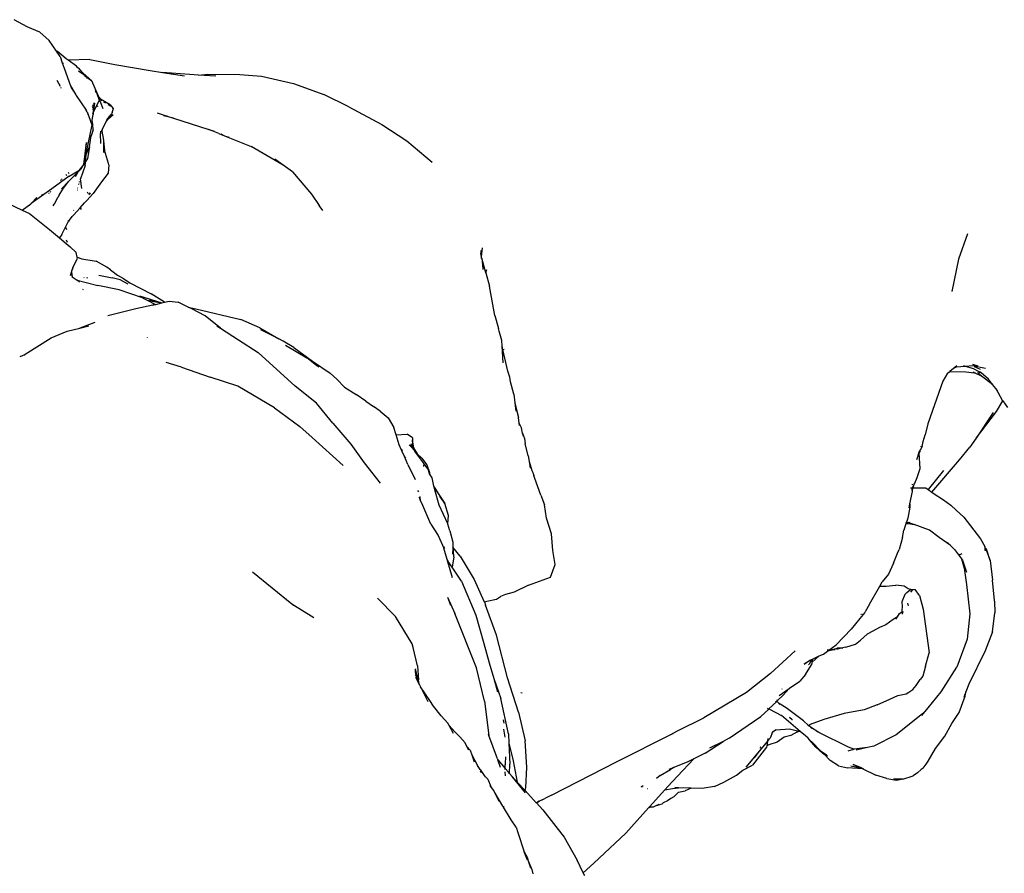
# Model space of a CAD drawing. Units: inches. Extents: x 25 to 202, y -19 to 53.
# Drawn here: x 32 to 41, y 5 to 12 of the extents above; entities that cross this region are included whole.
import ezdxf

# ---------------------------------------------------------------- set-up
doc = ezdxf.new("R2010")
doc.units = ezdxf.units.IN
doc.header["$MEASUREMENT"] = 0
doc.layers.add('Edges', color=7, linetype='Continuous')

# ---------------------------------------------------------------- blocks, each defined once
blk = doc.blocks.new('People Cooking pl')
at = {"layer": 'Edges'}
for p, q in [((32.051, 12.2154), (31.9365, 12.2797)), ((32.0941, 12.1971), (32.051, 12.2154)), ((32.1641, 12.1667), (32.0941, 12.1971)), ((32.1641, 12.1667), (32.2497, 12.0946)), ((32.3143, 11.9981), (32.2497, 12.0946)), ((32.3232, 11.994), (32.3143, 11.9981)), ((32.3473, 11.949), (32.3143, 11.9981)), ((32.4018, 11.9292), (32.3232, 11.994)), ((32.3473, 11.949), (32.3667, 11.8936)), ((32.4192, 11.9167), (32.4018, 11.9292)), ((32.6131, 11.9233), (32.4192, 11.9167)), ((32.4929, 11.8638), (32.4192, 11.9167)), ((32.6131, 11.9233), (32.8371, 11.879)), ((32.3667, 11.8936), (32.376, 11.8911)), ((32.3667, 11.8936), (32.3835, 11.8453)), ((32.3835, 11.8453), (32.4403, 11.6872)), ((32.5071, 11.8495), (32.4929, 11.8638)), ((32.5071, 11.8495), (32.5086, 11.8477)), ((32.5548, 11.8003), (32.5086, 11.8477)), ((32.5086, 11.8477), (32.5582, 11.7876)), ((32.5127, 11.822), (32.5582, 11.7876)), ((32.8371, 11.879), (33.1525, 11.8245)), ((33.1525, 11.8245), (33.2631, 11.8069)), ((32.3507, 11.6802), (32.3211, 11.7353)), ((32.63, 11.7307), (32.5548, 11.8003)), ((32.5582, 11.7876), (32.5648, 11.7826)), ((32.567, 11.7797), (32.5648, 11.7826)), ((32.567, 11.7797), (32.63, 11.7307)), ((32.5862, 11.755), (32.5887, 11.7521)), ((32.6904, 11.5938), (32.63, 11.7307)), ((33.5875, 11.7838), (33.2631, 11.8069)), ((33.2631, 11.8069), (33.4611, 11.7752)), ((33.5875, 11.7838), (33.6711, 11.7902)), ((33.7419, 11.7729), (33.5875, 11.7838)), ((33.6711, 11.7902), (33.9553, 11.7891)), ((33.9553, 11.7891), (34.1519, 11.7726)), ((34.1519, 11.7726), (34.4369, 11.707)), ((32.3578, 11.6671), (32.3555, 11.6713)), ((32.4403, 11.6872), (32.4797, 11.6211)), ((32.4436, 11.6759), (32.4797, 11.6211)), ((32.6618, 11.6487), (32.6633, 11.6429)), ((32.6734, 11.6275), (32.6633, 11.6429)), ((34.4369, 11.707), (34.71, 11.6082)), ((32.4797, 11.6211), (32.4877, 11.6054)), ((32.4877, 11.6054), (32.4915, 11.6013)), ((32.4915, 11.6013), (32.5802, 11.4688)), ((32.6958, 11.5594), (32.669, 11.5021)), ((32.6734, 11.6275), (32.6958, 11.5594)), ((32.6923, 11.5884), (32.6904, 11.5938)), ((32.6923, 11.5884), (32.7079, 11.569)), ((32.7313, 11.4796), (32.6923, 11.5884)), ((32.7963, 11.5178), (32.7079, 11.569)), ((32.7079, 11.569), (32.72, 11.554)), ((34.9334, 11.4987), (34.71, 11.6082)), ((32.5892, 11.4551), (32.5802, 11.4688)), ((32.6358, 11.5015), (32.6462, 11.5184)), ((32.6369, 11.4935), (32.6458, 11.4959)), ((32.6458, 11.4959), (32.6391, 11.4685)), ((32.6549, 11.5332), (32.6446, 11.4499)), ((32.669, 11.5021), (32.6446, 11.4499)), ((32.6549, 11.5332), (32.6458, 11.4959)), ((32.6526, 11.5344), (32.6462, 11.5184)), ((32.669, 11.5021), (32.6868, 11.5069)), ((32.7559, 11.5307), (32.7388, 11.5412)), ((32.7983, 11.5048), (32.7786, 11.5168)), ((32.7963, 11.5178), (32.8209, 11.4834)), ((32.8209, 11.4834), (32.8094, 11.4409)), ((34.9334, 11.4987), (35.2272, 11.3413)), ((32.5892, 11.4551), (32.6298, 11.3366)), ((32.5938, 11.4327), (32.5944, 11.4338)), ((32.6327, 11.3795), (32.6421, 11.4296)), ((32.6397, 11.3396), (32.6327, 11.3795)), ((32.6446, 11.4499), (32.6365, 11.4326)), ((32.6446, 11.4499), (32.6421, 11.4296)), ((32.7753, 11.3897), (32.7608, 11.3693)), ((32.7613, 11.3777), (32.7753, 11.3897)), ((32.7898, 11.4164), (32.7615, 11.381)), ((32.808, 11.4356), (32.7753, 11.3897)), ((32.7753, 11.3897), (32.8229, 11.4304)), ((32.7841, 11.414), (32.7898, 11.4164)), ((32.7977, 11.4263), (32.7898, 11.4164)), ((32.8094, 11.4409), (32.808, 11.4356)), ((32.816, 11.4492), (32.8094, 11.4409)), ((33.2172, 11.4438), (33.3061, 11.4153)), ((33.3624, 11.3973), (33.2716, 11.4184)), ((33.3061, 11.4153), (33.2716, 11.4184)), ((33.3061, 11.4153), (33.3624, 11.3973)), ((33.3624, 11.3973), (33.6796, 11.2957)), ((32.6298, 11.3366), (32.5837, 11.1065)), ((32.6429, 11.292), (32.6253, 11.2401)), ((32.6429, 11.292), (32.6397, 11.3396)), ((32.7238, 11.296), (32.7204, 11.2892)), ((32.7219, 11.2814), (32.7204, 11.2892)), ((32.7238, 11.296), (32.7219, 11.2814)), ((32.7608, 11.3693), (32.7238, 11.296)), ((33.7691, 11.2603), (33.6796, 11.2957)), ((33.6796, 11.2957), (33.7267, 11.2806)), ((35.2272, 11.3413), (35.4513, 11.1932)), ((32.6104, 11.1396), (32.6253, 11.2401)), ((32.7094, 11.2824), (32.7084, 11.2608)), ((32.7126, 11.1713), (32.7084, 11.2608)), ((32.7219, 11.2814), (32.7369, 11.201)), ((32.7369, 11.201), (32.7369, 11.1955)), ((33.7691, 11.2603), (33.8195, 11.239)), ((33.7852, 11.2562), (33.8195, 11.239)), ((33.8195, 11.239), (34.058, 11.1422)), ((33.8195, 11.239), (33.8582, 11.2257)), ((32.5713, 11.078), (32.5849, 11.179)), ((32.5849, 11.179), (32.5744, 11.1324)), ((32.5784, 11.0668), (32.6104, 11.1396)), ((32.6104, 11.1396), (32.5909, 11.0365)), ((32.7369, 11.1955), (32.736, 11.0898)), ((32.7369, 11.1955), (32.7435, 11.1109)), ((32.7802, 10.9913), (32.7435, 11.1109)), ((34.3439, 10.9773), (34.058, 11.1422)), ((35.4513, 11.1932), (35.68, 11.0021)), ((32.559, 10.9866), (32.5718, 11.0742)), ((32.5784, 11.0668), (32.5691, 10.9966)), ((32.5704, 11.0847), (32.5713, 11.078)), ((32.5713, 11.078), (32.5718, 11.0742)), ((32.5837, 11.1065), (32.5784, 11.0668)), ((32.5909, 11.0365), (32.5789, 11.0108)), ((34.3439, 10.9773), (34.2703, 11.029)), ((32.5058, 10.9148), (32.5347, 10.9445)), ((32.5271, 10.9443), (32.5159, 10.93)), ((32.559, 10.9866), (32.5271, 10.9443)), ((32.5716, 10.9742), (32.5302, 10.854)), ((32.5347, 10.9445), (32.5691, 10.9966)), ((32.559, 10.9866), (32.5691, 10.9966)), ((32.5691, 10.9966), (32.5747, 11.0018)), ((32.5716, 10.9742), (32.5789, 11.0108)), ((32.5789, 11.0108), (32.5747, 11.0018)), ((32.7824, 10.9799), (32.7774, 10.9061)), ((32.7824, 10.9799), (32.7802, 10.9913)), ((34.4295, 10.9173), (34.3439, 10.9773)), ((32.4293, 10.8778), (32.2723, 10.7638)), ((32.3602, 10.8529), (32.3659, 10.849)), ((32.399, 10.8913), (32.4061, 10.8833)), ((32.4293, 10.9013), (32.4196, 10.9116)), ((32.4225, 10.8292), (32.5058, 10.9148)), ((32.4293, 10.8778), (32.5159, 10.93)), ((32.5058, 10.9148), (32.4834, 10.8711)), ((32.5416, 10.7661), (32.5302, 10.854)), ((32.7774, 10.9061), (32.7176, 10.8257)), ((34.4295, 10.9173), (34.5972, 10.7179)), ((32.2723, 10.7638), (32.0872, 10.6324)), ((32.3375, 10.7061), (32.3714, 10.7622)), ((32.3555, 10.8395), (32.351, 10.8438)), ((32.3555, 10.8395), (32.3518, 10.8446)), ((32.3602, 10.7652), (32.4225, 10.8292)), ((32.3714, 10.7622), (32.4225, 10.8292)), ((32.5043, 10.772), (32.5059, 10.7702)), ((32.5154, 10.803), (32.5133, 10.805)), ((32.5169, 10.8083), (32.5148, 10.8105)), ((32.5219, 10.8253), (32.5202, 10.8303)), ((32.7176, 10.8257), (32.6424, 10.7211)), ((32.0872, 10.6324), (32.1379, 10.686)), ((32.1832, 10.7157), (32.1845, 10.7138)), ((32.2486, 10.7211), (32.2465, 10.7256)), ((32.2501, 10.7227), (32.2478, 10.7275)), ((32.2568, 10.7409), (32.2632, 10.7358)), ((32.2954, 10.6294), (32.326, 10.6853)), ((32.3227, 10.688), (32.326, 10.6853)), ((32.3375, 10.7061), (32.326, 10.6853)), ((32.5, 10.7564), (32.5016, 10.7553)), ((32.6424, 10.7211), (32.585, 10.6605)), ((32.5962, 10.727), (32.5901, 10.7333)), ((32.5948, 10.724), (32.5918, 10.727)), ((32.6011, 10.717), (32.6131, 10.7279)), ((32.6051, 10.7128), (32.6201, 10.7263)), ((34.5972, 10.7179), (34.6667, 10.6157)), ((31.87, 10.6399), (32.0066, 10.574)), ((32.0066, 10.574), (32.0841, 10.6293)), ((32.0841, 10.6293), (32.0872, 10.6324)), ((32.2854, 10.6112), (32.2939, 10.6268)), ((32.2939, 10.6268), (32.2934, 10.6278)), ((32.2939, 10.6268), (32.2954, 10.6294)), ((32.2954, 10.6294), (32.2948, 10.6306)), ((32.4377, 10.4951), (32.5259, 10.5949)), ((32.5259, 10.5949), (32.5667, 10.6389)), ((32.5259, 10.5949), (32.5361, 10.5803)), ((32.585, 10.6605), (32.5667, 10.6389)), ((34.67, 10.6063), (34.6667, 10.6157)), ((34.6984, 10.569), (34.6667, 10.6157)), ((32.0066, 10.574), (32.0728, 10.5421)), ((32.0728, 10.5421), (32.2509, 10.4012)), ((32.4088, 10.5437), (32.4076, 10.5428)), ((32.4351, 10.4922), (32.418, 10.4691)), ((32.4351, 10.4922), (32.4377, 10.4951)), ((32.4535, 10.5171), (32.4377, 10.4951)), ((32.4674, 10.5718), (32.4691, 10.5705)), ((32.3638, 10.3538), (32.418, 10.4691)), ((32.4075, 10.3982), (32.3983, 10.4173)), ((32.4188, 10.4743), (32.4191, 10.477)), ((32.4191, 10.477), (32.4228, 10.4787)), ((32.4228, 10.4787), (32.4258, 10.4847)), ((32.2509, 10.4012), (32.3412, 10.3248)), ((32.3638, 10.3538), (32.3412, 10.3248)), ((32.3412, 10.3248), (32.4016, 10.2738)), ((40.4736, 10.362), (40.3919, 10.1347)), ((32.4005, 10.3069), (32.4116, 10.285)), ((32.4016, 10.2738), (32.4358, 10.2459)), ((32.4903, 10.195), (32.4358, 10.2459)), ((36.1213, 10.156), (36.1302, 10.2363)), ((32.4614, 10.0553), (32.5026, 10.1424)), ((32.5006, 10.151), (32.4903, 10.195)), ((32.4971, 10.1522), (32.5006, 10.151)), ((32.5006, 10.151), (32.5416, 10.1376)), ((32.5026, 10.1424), (32.5006, 10.151)), ((36.1151, 10.1857), (36.118, 10.1954)), ((36.1162, 10.166), (36.1151, 10.1857)), ((36.1162, 10.166), (36.1158, 10.1647)), ((36.1165, 10.1598), (36.1158, 10.1647)), ((36.1195, 10.1773), (36.1162, 10.166)), ((36.118, 10.1954), (36.1166, 10.2128)), ((36.1195, 10.1773), (36.118, 10.1954)), ((36.1213, 10.156), (36.1195, 10.1773)), ((36.1195, 10.1392), (36.1218, 10.1503)), ((36.1218, 10.1503), (36.1213, 10.156)), ((36.1235, 10.1441), (36.1218, 10.1503)), ((36.1235, 10.1441), (36.1328, 10.0481)), ((36.1593, 10.0118), (36.1235, 10.1441)), ((32.4614, 10.0553), (32.4595, 10.049)), ((32.5416, 10.1376), (32.6705, 10.1159)), ((32.7651, 10.0631), (32.6705, 10.1159)), ((32.798, 10.0395), (32.7651, 10.0631)), ((40.3919, 10.1347), (40.3335, 9.8437)), ((32.4497, 10.027), (32.4414, 9.9869)), ((32.4414, 9.9869), (32.4506, 10.0185)), ((32.4595, 10.049), (32.4497, 10.027)), ((32.4497, 10.027), (32.4506, 10.0185)), ((32.4506, 10.0185), (32.4595, 10.049)), ((32.4506, 10.0185), (32.4544, 9.9762)), ((32.4523, 9.9776), (32.4544, 9.9762)), ((32.4555, 9.9753), (32.4544, 9.9762)), ((32.4555, 9.9753), (32.5004, 9.9453)), ((32.5597, 9.9708), (32.5614, 9.9669)), ((32.5857, 9.9731), (32.5881, 9.9645)), ((32.6937, 9.9922), (32.8141, 9.9673)), ((32.798, 10.0395), (32.8598, 9.9906)), ((32.8848, 9.9491), (32.8141, 9.9673)), ((32.8598, 9.9906), (32.9149, 9.9605)), ((36.1328, 10.0481), (36.1332, 10.0469)), ((36.1332, 10.0469), (36.1339, 10.0405)), ((36.1593, 10.0118), (36.1673, 10.0408)), ((36.1593, 10.0118), (36.1917, 9.8921)), ((32.5004, 9.9453), (32.6858, 9.8982)), ((32.5215, 9.9289), (32.5004, 9.9453)), ((32.8754, 9.8587), (32.6858, 9.8982)), ((32.957, 9.9091), (32.8848, 9.9491)), ((32.9149, 9.9605), (32.9717, 9.921)), ((32.9717, 9.921), (33.1626, 9.8222)), ((36.2391, 9.6289), (36.1917, 9.8921)), ((32.5489, 9.8646), (32.5549, 9.8639)), ((33.0835, 9.789), (32.8754, 9.8587)), ((33.0567, 9.8057), (33.2577, 9.7422)), ((33.0835, 9.789), (33.1252, 9.7676)), ((33.2817, 9.7481), (33.1626, 9.8222)), ((33.1786, 9.7229), (33.0245, 9.6896)), ((33.1252, 9.7676), (33.1863, 9.7561)), ((33.1252, 9.7676), (33.1954, 9.7317)), ((33.1481, 9.7719), (33.1863, 9.7561)), ((33.1786, 9.7229), (33.1871, 9.7249)), ((33.1871, 9.7249), (33.1805, 9.7276)), ((33.1863, 9.7561), (33.2577, 9.7422)), ((33.1871, 9.7249), (33.2028, 9.7288)), ((33.1954, 9.7317), (33.2028, 9.7288)), ((33.2028, 9.7288), (33.2577, 9.7422)), ((33.2577, 9.7422), (33.2817, 9.7481)), ((33.2817, 9.7481), (33.3229, 9.7581)), ((33.3229, 9.7581), (33.4034, 9.7486)), ((33.4934, 9.7056), (33.4034, 9.7486)), ((33.4934, 9.7056), (33.5639, 9.6893)), ((33.5274, 9.6893), (33.4934, 9.7056)), ((33.0245, 9.6896), (32.7733, 9.6252)), ((33.6473, 9.6255), (33.5274, 9.6893)), ((33.5639, 9.6893), (33.966, 9.5931)), ((33.7819, 9.5169), (33.6473, 9.6255)), ((36.2391, 9.6289), (36.2727, 9.5131)), ((32.6567, 9.5668), (32.5236, 9.5172)), ((32.5236, 9.5172), (32.6057, 9.5372)), ((33.7494, 9.5382), (33.7819, 9.5169)), ((34.1344, 9.5177), (33.966, 9.5931)), ((32.2665, 9.43), (32.4115, 9.4898)), ((32.4115, 9.4898), (32.5236, 9.5172)), ((33.7819, 9.5169), (33.9439, 9.4104)), ((34.1344, 9.5177), (34.3044, 9.4198)), ((34.3044, 9.4198), (34.1458, 9.5004)), ((36.2782, 9.4889), (36.2727, 9.5131)), ((36.3021, 9.4055), (36.2782, 9.4889)), ((32.034, 9.2823), (32.2665, 9.43)), ((33.1256, 9.4324), (33.1264, 9.4302)), ((33.9439, 9.4104), (34.1209, 9.2991)), ((34.3441, 9.3996), (34.3044, 9.4198)), ((34.4402, 9.3424), (34.3441, 9.3996)), ((34.3656, 9.3636), (34.5578, 9.2488)), ((36.305, 9.3589), (36.3021, 9.4055)), ((36.3128, 9.3245), (36.305, 9.3589)), ((36.3144, 9.2068), (36.305, 9.3589)), ((32.0063, 9.2676), (31.9869, 9.2585)), ((32.0063, 9.2676), (32.0056, 9.2646)), ((32.0217, 9.2748), (32.0063, 9.2676)), ((32.0217, 9.2748), (32.034, 9.2823)), ((34.1209, 9.2991), (34.4527, 8.997)), ((34.4402, 9.3424), (34.6072, 9.219)), ((36.3128, 9.3245), (36.3232, 9.3264)), ((36.3565, 9.1321), (36.3128, 9.3245)), ((33.4353, 9.1669), (33.2973, 9.2093)), ((34.6466, 9.1799), (34.5578, 9.2488)), ((34.6072, 9.219), (34.7647, 9.1138)), ((34.6677, 9.1661), (34.6466, 9.1799)), ((40.3774, 9.179), (40.3468, 9.155)), ((40.456, 9.1726), (40.3723, 9.1659)), ((40.456, 9.1726), (40.4367, 9.1784)), ((40.5174, 9.1775), (40.456, 9.1726)), ((40.5284, 9.1521), (40.456, 9.1726)), ((40.6351, 9.1545), (40.5174, 9.1775)), ((40.5181, 9.1943), (40.5637, 9.1788)), ((40.5326, 9.1714), (40.5868, 9.1499)), ((33.4353, 9.1669), (33.6901, 9.0773)), ((34.8253, 9.0592), (34.7647, 9.1138)), ((36.3735, 9.077), (36.3565, 9.1321)), ((40.2925, 9.1127), (40.2521, 9.0425)), ((40.2925, 9.1127), (40.3135, 9.129)), ((40.3468, 9.155), (40.3135, 9.129)), ((40.3135, 9.129), (40.4584, 9.1241)), ((40.3723, 9.1659), (40.3468, 9.155)), ((40.4584, 9.1241), (40.5344, 9.1154)), ((40.5332, 9.1192), (40.5222, 9.1208)), ((40.5344, 9.1154), (40.5222, 9.1208)), ((40.5284, 9.1521), (40.5342, 9.1489)), ((40.5342, 9.1489), (40.536, 9.1483)), ((40.5344, 9.1154), (40.5432, 9.1144)), ((40.5989, 9.0869), (40.5344, 9.1154)), ((40.536, 9.1483), (40.5957, 9.1148)), ((40.5789, 9.1127), (40.5627, 9.115)), ((40.5666, 9.1117), (40.5757, 9.1107)), ((40.5989, 9.0869), (40.5712, 9.1079)), ((40.5804, 9.1264), (40.5848, 9.1243)), ((40.5848, 9.1243), (40.5957, 9.1148)), ((40.6608, 9.0582), (40.5957, 9.1148)), ((40.6967, 9.0128), (40.5989, 9.0869)), ((33.9387, 8.9963), (33.6901, 9.0773)), ((34.2655, 8.8008), (33.9387, 8.9963)), ((34.6432, 8.8437), (34.4527, 8.997)), ((34.8253, 9.0592), (34.8942, 8.9861)), ((36.3799, 9.0365), (36.3735, 9.077)), ((36.4089, 8.925), (36.3799, 9.0365)), ((40.2521, 9.0425), (40.1764, 8.8302)), ((40.6967, 9.0128), (40.6608, 9.0582)), ((40.726, 8.9759), (40.6967, 9.0128)), ((34.8942, 8.9861), (34.9991, 8.9224)), ((35.0846, 8.8619), (34.9991, 8.9224)), ((36.4089, 8.925), (36.4194, 8.846)), ((40.726, 8.9759), (40.784, 8.8712)), ((40.745, 8.9519), (40.726, 8.9759)), ((34.7879, 8.6647), (34.6432, 8.8437)), ((35.0846, 8.8619), (35.1537, 8.8151)), ((36.4194, 8.846), (36.4311, 8.7971)), ((36.4194, 8.846), (36.4293, 8.7712)), ((40.1764, 8.8302), (40.1183, 8.6589)), ((40.7329, 8.7709), (40.7895, 8.8641)), ((40.784, 8.8712), (40.7895, 8.8641)), ((40.7895, 8.8641), (40.8314, 8.8045)), ((34.2655, 8.8008), (34.4952, 8.6338)), ((35.2123, 8.7725), (35.1537, 8.8151)), ((35.2123, 8.7725), (35.2837, 8.714)), ((36.4311, 8.7971), (36.4524, 8.7166)), ((40.5497, 8.5313), (40.7329, 8.7709)), ((40.7019, 8.7598), (40.5497, 8.5313)), ((34.7879, 8.6647), (34.9498, 8.4774)), ((35.2837, 8.714), (35.3351, 8.6251)), ((36.4591, 8.6644), (36.4524, 8.7166)), ((36.4778, 8.6222), (36.4591, 8.6644)), ((36.4617, 8.644), (36.4591, 8.6644)), ((40.1183, 8.6589), (40.0935, 8.5609)), ((34.4952, 8.6338), (34.6028, 8.5375)), ((35.355, 8.5606), (35.3351, 8.6251)), ((35.355, 8.5606), (35.4557, 8.5672)), ((35.3823, 8.4722), (35.355, 8.5606)), ((35.5022, 8.5338), (35.4557, 8.5672)), ((36.4886, 8.5751), (36.4778, 8.6222)), ((36.4886, 8.5751), (36.506, 8.5281)), ((36.4951, 8.5472), (36.4886, 8.5751)), ((40.0757, 8.5003), (40.0935, 8.5609)), ((34.6028, 8.5375), (34.8831, 8.2853)), ((34.9498, 8.4774), (35.0691, 8.3098)), ((35.4047, 8.4229), (35.3823, 8.4722)), ((35.4739, 8.4713), (35.4849, 8.4589)), ((35.4849, 8.4589), (35.4923, 8.4801)), ((35.4923, 8.4801), (35.4994, 8.4426)), ((35.4989, 8.5159), (35.4984, 8.5132)), ((35.4984, 8.5132), (35.5032, 8.4776)), ((35.4984, 8.5132), (35.5029, 8.4939)), ((35.5022, 8.5338), (35.5029, 8.4939)), ((35.5029, 8.4939), (35.5032, 8.4776)), ((35.5029, 8.4939), (35.5122, 8.4433)), ((36.506, 8.5281), (36.5113, 8.4822)), ((36.5383, 8.3726), (36.5113, 8.4822)), ((40.0655, 8.4568), (40.0757, 8.5003)), ((40.5497, 8.5313), (40.4948, 8.4491)), ((35.4047, 8.4229), (35.4103, 8.4298)), ((35.4063, 8.4192), (35.4047, 8.4229)), ((35.4063, 8.4192), (35.4119, 8.4283)), ((35.4074, 8.4168), (35.4063, 8.4192)), ((35.4074, 8.4168), (35.414, 8.4264)), ((35.4308, 8.3653), (35.4074, 8.4168)), ((35.4849, 8.4589), (35.4994, 8.4426)), ((35.4994, 8.4426), (35.5244, 8.4146)), ((35.5122, 8.4433), (35.5446, 8.3916)), ((35.6025, 8.3108), (35.5244, 8.4146)), ((35.5446, 8.3916), (35.5862, 8.3513)), ((40.0299, 8.3768), (40.0153, 8.3377)), ((40.0299, 8.3768), (40.0323, 8.3898)), ((40.0342, 8.388), (40.0299, 8.3768)), ((40.0347, 8.3972), (40.0339, 8.3948)), ((40.0339, 8.3948), (40.0342, 8.388)), ((40.0342, 8.388), (40.0409, 8.397)), ((40.0347, 8.3972), (40.0355, 8.398)), ((40.0355, 8.398), (40.0498, 8.4246)), ((40.0409, 8.397), (40.0406, 8.4028)), ((40.0409, 8.397), (40.0478, 8.4098)), ((40.0486, 8.2601), (40.0409, 8.397)), ((40.0478, 8.4098), (40.0498, 8.4246)), ((40.0498, 8.4246), (40.0502, 8.4271)), ((40.0502, 8.4271), (40.065, 8.452)), ((40.0541, 8.4564), (40.0545, 8.4593)), ((40.0655, 8.4568), (40.065, 8.452)), ((40.3997, 8.3368), (40.4948, 8.4491)), ((35.0691, 8.3098), (35.2119, 8.1274)), ((35.4427, 8.3513), (35.4308, 8.3653)), ((35.4622, 8.296), (35.4308, 8.3653)), ((35.4622, 8.296), (35.5257, 8.1597)), ((35.5862, 8.3513), (35.6299, 8.2905)), ((35.5999, 8.2909), (35.6023, 8.2758)), ((35.639, 8.2567), (35.6025, 8.3108)), ((35.6299, 8.2905), (35.6547, 8.2218)), ((36.5383, 8.3726), (36.5459, 8.3218)), ((36.5459, 8.3218), (36.572, 8.2411)), ((36.5459, 8.3218), (36.555, 8.2616)), ((40.152, 8.0475), (40.3997, 8.3368)), ((35.639, 8.2567), (35.6526, 8.216)), ((35.6613, 8.2023), (35.6526, 8.216)), ((35.6613, 8.2023), (35.6547, 8.2218)), ((35.6779, 8.1764), (35.6613, 8.2023)), ((35.6641, 8.1942), (35.6613, 8.2023)), ((36.572, 8.2411), (36.5796, 8.224)), ((36.5796, 8.224), (36.5906, 8.1946)), ((40.0213, 8.1769), (40.0486, 8.2601)), ((40.2575, 8.2412), (40.1199, 8.0696)), ((35.6951, 8.1018), (35.6779, 8.1764)), ((36.5977, 8.1692), (36.5906, 8.1946)), ((36.6514, 8.0191), (36.5977, 8.1692)), ((39.979, 8.0899), (39.995, 8.1177)), ((39.9802, 8.1116), (39.9806, 8.1172)), ((39.9806, 8.1172), (39.9814, 8.1184)), ((39.9812, 8.1124), (39.9806, 8.1172)), ((39.9853, 8.0866), (39.995, 8.1177)), ((39.995, 8.1177), (40.0013, 8.1286)), ((40.0013, 8.1286), (40.0213, 8.1769)), ((35.5484, 8.0611), (35.5555, 8.0506)), ((35.707, 8.0827), (35.6951, 8.1018)), ((35.697, 8.0934), (35.6951, 8.1018)), ((35.7135, 8.0623), (35.697, 8.0934)), ((35.7031, 8.0667), (35.697, 8.0934)), ((35.7415, 7.9317), (35.7031, 8.0667)), ((35.7128, 8.0537), (35.7031, 8.0667)), ((35.7911, 7.9462), (35.707, 8.0827)), ((35.7135, 8.0623), (35.7911, 7.9462)), ((39.9564, 7.9416), (39.9797, 8.0529)), ((39.9615, 8.087), (39.9713, 8.0869)), ((39.9705, 8.0751), (39.9772, 8.0868)), ((39.9772, 8.0868), (39.979, 8.0899)), ((39.9774, 8.061), (39.9772, 8.0868)), ((39.9772, 8.0868), (39.9788, 8.0867)), ((39.9774, 8.061), (39.9801, 8.0699)), ((39.9788, 8.0867), (39.979, 8.0899)), ((39.9801, 8.0699), (39.9788, 8.0867)), ((39.9788, 8.0867), (39.9853, 8.0866)), ((39.9797, 8.0529), (39.9801, 8.0699)), ((39.9801, 8.0699), (39.9853, 8.0866)), ((39.9853, 8.0866), (40.098, 8.0848)), ((40.098, 8.0848), (40.1199, 8.0696)), ((40.1199, 8.0696), (40.152, 8.0475)), ((40.152, 8.0475), (40.1663, 8.0377)), ((40.1663, 8.0377), (40.2589, 7.9778)), ((35.5669, 7.9908), (35.5619, 8.0021)), ((35.5669, 7.9908), (35.5696, 7.9955)), ((35.5723, 7.9783), (35.5669, 7.9908)), ((35.5677, 8.0082), (35.5696, 7.9955)), ((35.5696, 7.9955), (35.5711, 7.998)), ((35.5696, 7.9955), (35.5723, 7.9783)), ((35.5843, 7.9507), (35.5723, 7.9783)), ((35.5857, 7.9534), (35.5843, 7.9507)), ((35.5843, 7.9507), (35.5854, 7.9483)), ((35.5852, 7.9548), (35.5857, 7.9534)), ((35.6681, 7.7613), (35.5854, 7.9483)), ((35.7451, 8.0092), (35.7911, 7.9462)), ((35.8249, 7.837), (35.7911, 7.9462)), ((36.6514, 8.0191), (36.6842, 7.9342)), ((39.9492, 7.9076), (39.9564, 7.9416)), ((39.9564, 7.9416), (39.9558, 7.9138)), ((40.2589, 7.9778), (40.3231, 7.9296)), ((35.8184, 7.7622), (35.7415, 7.9317)), ((36.7038, 7.8129), (36.6842, 7.9342)), ((39.9558, 7.9138), (39.9385, 7.8134)), ((40.3712, 7.8856), (40.3231, 7.9296)), ((40.4398, 7.822), (40.3712, 7.8856)), ((35.6681, 7.7613), (35.7332, 7.6573)), ((35.8184, 7.7622), (35.8249, 7.837)), ((35.8187, 7.7608), (35.8184, 7.7622)), ((35.8357, 7.6996), (35.8187, 7.7608)), ((36.7471, 7.6725), (36.7038, 7.8129)), ((39.9207, 7.7627), (39.9015, 7.7077)), ((39.9207, 7.7627), (39.9159, 7.7619)), ((39.9175, 7.7655), (39.9218, 7.7656)), ((39.9229, 7.7689), (39.9185, 7.7679)), ((39.9434, 7.7662), (39.9207, 7.7627)), ((39.9218, 7.7656), (39.9207, 7.7627)), ((39.9229, 7.7689), (39.9218, 7.7656)), ((39.9218, 7.7656), (39.9434, 7.7662)), ((39.9385, 7.8134), (39.9229, 7.7689)), ((39.9465, 7.7738), (39.9229, 7.7689)), ((39.9434, 7.7662), (39.9961, 7.756)), ((39.9621, 7.7654), (39.9465, 7.7738)), ((39.9961, 7.756), (39.9621, 7.7654)), ((40.4398, 7.822), (40.5886, 7.6295)), ((35.8357, 7.6996), (35.8649, 7.5986)), ((36.7606, 7.5227), (36.7471, 7.6725)), ((39.8889, 7.6418), (39.9015, 7.7077)), ((40.132, 7.7051), (39.9961, 7.756)), ((40.2189, 7.642), (40.132, 7.7051)), ((35.7332, 7.6573), (35.7831, 7.5446)), ((35.8649, 7.5986), (35.8638, 7.555)), ((39.8889, 7.6418), (39.8617, 7.5319)), ((40.3182, 7.5711), (40.2189, 7.642)), ((40.2942, 7.5943), (40.3182, 7.5711)), ((40.5886, 7.6295), (40.6262, 7.5601)), ((35.7919, 7.5421), (35.7824, 7.5598)), ((35.812, 7.4449), (35.7831, 7.5446)), ((35.8635, 7.5456), (35.8622, 7.4906)), ((35.8638, 7.555), (35.8635, 7.5456)), ((35.8635, 7.5456), (35.8664, 7.5274)), ((35.9304, 7.4747), (35.8638, 7.555)), ((35.8685, 7.5195), (35.8664, 7.5274)), ((35.8723, 7.466), (35.8685, 7.5195)), ((36.7795, 7.3978), (36.7606, 7.5227)), ((39.8093, 7.4103), (39.8445, 7.5004)), ((39.8445, 7.5004), (39.8617, 7.5319)), ((40.3182, 7.5711), (40.3563, 7.5343)), ((40.3563, 7.5343), (40.4198, 7.4499)), ((40.3994, 7.4865), (40.4232, 7.4969)), ((40.6262, 7.5601), (40.6265, 7.556)), ((40.6265, 7.556), (40.6285, 7.5283)), ((40.6323, 7.5448), (40.6265, 7.556)), ((40.6323, 7.5448), (40.6319, 7.5208)), ((40.6426, 7.5361), (40.6323, 7.5448)), ((40.6323, 7.5448), (40.6751, 7.4334)), ((40.6751, 7.4334), (40.6426, 7.5361)), ((35.812, 7.4449), (35.8223, 7.427)), ((35.8603, 7.2786), (35.812, 7.4449)), ((35.8567, 7.3755), (35.8223, 7.427)), ((35.8723, 7.466), (35.8567, 7.3755)), ((35.9304, 7.4747), (36.0554, 7.2638)), ((39.8093, 7.4103), (39.7645, 7.313)), ((40.3962, 7.4913), (40.3994, 7.4865)), ((40.4198, 7.4499), (40.4439, 7.366)), ((40.4198, 7.4499), (40.4291, 7.4375)), ((40.4291, 7.4375), (40.4637, 7.3297)), ((40.6751, 7.4334), (40.6973, 7.2596)), ((34.069, 7.3343), (34.4209, 7.0462)), ((35.9402, 7.2507), (35.8567, 7.3755)), ((36.7372, 7.286), (36.7795, 7.3978)), ((40.4439, 7.366), (40.4637, 7.2192)), ((35.9402, 7.2507), (36.0692, 6.9445)), ((36.0554, 7.2638), (36.1448, 7.0656)), ((36.5414, 7.215), (36.7372, 7.286)), ((39.6876, 7.206), (39.7082, 7.2424)), ((39.7645, 7.313), (39.7082, 7.2424)), ((40.7134, 7.0767), (40.6973, 7.2596)), ((36.4132, 7.1517), (36.3354, 7.1287)), ((36.5414, 7.215), (36.4132, 7.1517)), ((39.5957, 7.0432), (39.6876, 7.206)), ((39.6876, 7.206), (39.7455, 7.2046)), ((39.7455, 7.2046), (39.831, 7.2144)), ((39.9056, 7.2037), (39.831, 7.2144)), ((39.9402, 7.1799), (39.9056, 7.2037)), ((39.9281, 7.1491), (39.9109, 7.1298)), ((39.9281, 7.1491), (39.9619, 7.1759)), ((39.9619, 7.1759), (39.9402, 7.1799)), ((39.9796, 7.1726), (39.9612, 7.1514)), ((39.9619, 7.1759), (39.964, 7.1775)), ((39.9796, 7.1726), (39.9619, 7.1759)), ((39.964, 7.1775), (40.0026, 7.1736)), ((40.0421, 7.1216), (40.0026, 7.1736)), ((40.4637, 7.2192), (40.4928, 6.9553)), ((35.3495, 6.9314), (35.1906, 7.0984)), ((35.8155, 7.1068), (35.8425, 7.0344)), ((35.8155, 7.1068), (35.8807, 6.9586)), ((36.1448, 7.0656), (36.1696, 7.0709)), ((36.1448, 7.0656), (36.1465, 7.0628)), ((36.1465, 7.0628), (36.1573, 7.0351)), ((36.1696, 7.0709), (36.2548, 7.0875)), ((36.2548, 7.0875), (36.2905, 7.1114)), ((36.3354, 7.1287), (36.2905, 7.1114)), ((39.9109, 7.1298), (39.8855, 7.063)), ((39.8855, 7.063), (39.8883, 7.0219)), ((40.0421, 7.1216), (40.0743, 6.9972)), ((40.714, 7.0713), (40.7134, 7.0767)), ((40.714, 7.0713), (40.7182, 6.9642)), ((34.4209, 7.0462), (34.6191, 6.9236)), ((34.4209, 7.0462), (34.4383, 7.0319)), ((36.2543, 6.7662), (36.1573, 7.0351)), ((39.5523, 6.9696), (39.5096, 6.915)), ((39.5523, 6.9696), (39.5547, 6.9751)), ((39.5957, 7.0432), (39.5547, 6.9751)), ((39.8638, 6.9595), (39.885, 6.9736)), ((39.8883, 7.0219), (39.8838, 6.9854)), ((39.8838, 6.9854), (39.885, 6.9736)), ((39.885, 6.9736), (39.892, 6.9783)), ((39.885, 6.9736), (39.8868, 6.9551)), ((39.892, 6.9783), (39.8916, 6.9615)), ((39.9448, 7.0294), (39.9392, 7.0508)), ((40.0743, 6.9972), (40.1282, 6.6076)), ((35.4995, 6.6879), (35.3495, 6.9314)), ((36.0765, 6.4721), (35.8807, 6.9586)), ((36.0692, 6.9445), (36.1402, 6.6895)), ((39.5096, 6.915), (39.4318, 6.8188)), ((39.52, 6.9478), (39.5208, 6.9504)), ((39.5299, 6.9545), (39.5303, 6.9573)), ((39.774, 6.8833), (39.7403, 6.8571)), ((39.8073, 6.9065), (39.774, 6.8833)), ((39.8446, 6.9291), (39.8073, 6.9065)), ((39.8314, 6.9079), (39.8446, 6.9291)), ((39.8446, 6.9291), (39.8638, 6.9595)), ((40.4928, 6.9553), (40.4696, 6.7294)), ((40.6972, 6.7961), (40.7182, 6.9642)), ((39.4318, 6.8188), (39.2952, 6.6792)), ((39.625, 6.801), (39.5738, 6.7744)), ((39.6857, 6.8353), (39.625, 6.801)), ((39.7403, 6.8571), (39.6857, 6.8353)), ((40.6972, 6.7961), (40.6299, 6.6258)), ((36.354, 6.3825), (36.2543, 6.7662)), ((39.4684, 6.6844), (39.5156, 6.721)), ((39.5738, 6.7744), (39.5156, 6.721)), ((40.4696, 6.7294), (40.3761, 6.4798)), ((35.5096, 6.6543), (35.4995, 6.6879)), ((35.5484, 6.4911), (35.5096, 6.6543)), ((36.1402, 6.6895), (36.1892, 6.5167)), ((38.9282, 6.6265), (38.709, 6.4208)), ((39.1816, 6.5966), (39.2306, 6.6322)), ((39.2306, 6.6322), (39.215, 6.6316)), ((39.2306, 6.6322), (39.2952, 6.6792)), ((39.2544, 6.6331), (39.2306, 6.6322)), ((39.2889, 6.6344), (39.2377, 6.628)), ((39.2377, 6.628), (39.2544, 6.6331)), ((39.2544, 6.6331), (39.3048, 6.6485)), ((39.2889, 6.6344), (39.2544, 6.6331)), ((39.3425, 6.6477), (39.299, 6.6364)), ((39.3425, 6.6477), (39.3048, 6.6485)), ((39.3841, 6.6584), (39.3425, 6.6477)), ((39.3564, 6.6474), (39.3425, 6.6477)), ((39.3841, 6.6584), (39.4684, 6.6844)), ((40.6299, 6.6258), (40.4834, 6.3264)), ((39.0677, 6.5431), (39.0111, 6.5069)), ((39.0111, 6.5069), (39.0519, 6.5368)), ((39.0768, 6.5474), (39.0538, 6.5025)), ((39.0677, 6.5431), (39.0768, 6.5474)), ((39.0768, 6.5474), (39.0855, 6.5515)), ((39.0789, 6.5203), (39.1446, 6.579)), ((39.0855, 6.5515), (39.0789, 6.5203)), ((39.0855, 6.5515), (39.1446, 6.579)), ((39.1446, 6.579), (39.1816, 6.5966)), ((40.0962, 6.4888), (40.1282, 6.6076)), ((35.5295, 6.4642), (35.5291, 6.4615)), ((35.5301, 6.4576), (35.5291, 6.4615)), ((35.5297, 6.4344), (35.5301, 6.4576)), ((35.5396, 6.4264), (35.5301, 6.4576)), ((35.5484, 6.4911), (35.5566, 6.3654)), ((36.1475, 6.1733), (36.0765, 6.4721)), ((36.1892, 6.5167), (36.2301, 6.3762)), ((39.0227, 6.4136), (39.0749, 6.5012)), ((39.0484, 6.5003), (39.0522, 6.5027)), ((39.0789, 6.5203), (39.0749, 6.5012)), ((40.0962, 6.4888), (40.0732, 6.3989)), ((40.238, 6.2576), (40.3761, 6.4798)), ((35.5297, 6.4344), (35.5298, 6.4303)), ((35.5328, 6.4266), (35.5298, 6.4303)), ((35.5323, 6.4242), (35.53, 6.4235)), ((35.5303, 6.4119), (35.5331, 6.4034)), ((35.5331, 6.4034), (35.5305, 6.4025)), ((35.5308, 6.3887), (35.5653, 6.3197)), ((35.5323, 6.4242), (35.5328, 6.4266)), ((35.5323, 6.4242), (35.5396, 6.4264)), ((35.5331, 6.4223), (35.5323, 6.4242)), ((35.5346, 6.4052), (35.5331, 6.4223)), ((35.5379, 6.4135), (35.5331, 6.4223)), ((35.5346, 6.4052), (35.5331, 6.4034)), ((35.5331, 6.4034), (35.5421, 6.3766)), ((35.5374, 6.4048), (35.5346, 6.4052)), ((35.5376, 6.4115), (35.5379, 6.4135)), ((35.5653, 6.3197), (35.5396, 6.4264)), ((35.5572, 6.3637), (35.5566, 6.3654)), ((35.5653, 6.3197), (35.5572, 6.3637)), ((36.2301, 6.3762), (36.2939, 6.1973)), ((36.2301, 6.3762), (36.2644, 6.2586)), ((36.4522, 6.0765), (36.354, 6.3825)), ((38.709, 6.4208), (38.4941, 6.2511)), ((38.8799, 6.2912), (38.9725, 6.3531)), ((39.0227, 6.4136), (38.9725, 6.3531)), ((40.0139, 6.3155), (40.0471, 6.3678)), ((40.0732, 6.3989), (40.0471, 6.3678)), ((35.5653, 6.3197), (35.5737, 6.3029)), ((35.6573, 6.1795), (35.5737, 6.3029)), ((35.5737, 6.3029), (35.6398, 6.1707)), ((38.7852, 6.2253), (38.8769, 6.2879)), ((38.8097, 6.2834), (38.8089, 6.2819)), ((38.8769, 6.2879), (38.8215, 6.2272)), ((38.8799, 6.2912), (38.8769, 6.2879)), ((39.948, 6.2553), (39.9841, 6.279)), ((39.9841, 6.279), (40.0139, 6.3155)), ((40.4834, 6.3264), (40.4579, 6.2591)), ((35.6919, 6.1281), (35.6573, 6.1795)), ((36.1475, 6.1733), (36.1858, 5.8663)), ((36.3617, 5.8821), (36.2939, 6.1973)), ((36.4741, 6.2528), (36.4847, 6.2499)), ((38.4941, 6.2511), (38.1101, 6.0251)), ((38.7519, 6.1728), (38.7528, 6.1723)), ((38.7585, 6.1779), (38.7646, 6.1728)), ((38.7646, 6.1728), (38.7642, 6.1706)), ((38.7664, 6.1842), (38.7646, 6.1728)), ((38.768, 6.1761), (38.7646, 6.1728)), ((38.7646, 6.1728), (38.7677, 6.1702)), ((38.7677, 6.1702), (38.768, 6.1761)), ((38.8215, 6.2272), (38.768, 6.1761)), ((38.768, 6.1761), (38.7686, 6.1859)), ((39.6629, 6.1425), (39.7758, 6.1912)), ((39.7758, 6.1912), (39.8488, 6.2248)), ((39.8488, 6.2248), (39.9226, 6.2399)), ((39.9226, 6.2399), (39.948, 6.2553)), ((40.1188, 6.1132), (40.238, 6.2576)), ((40.3989, 6.0735), (40.4519, 6.2185)), ((40.4579, 6.2591), (40.4386, 6.2079)), ((40.4519, 6.2185), (40.4579, 6.2591)), ((35.7595, 6.0427), (35.6919, 6.1281)), ((38.6924, 6.1038), (38.6233, 6.0376)), ((38.6924, 6.1038), (38.6813, 6.1075)), ((38.6835, 6.1096), (38.6924, 6.1038)), ((38.6932, 6.1045), (38.6924, 6.1038)), ((38.6985, 6.1017), (38.6924, 6.1038)), ((38.7642, 6.1706), (38.6932, 6.1045)), ((38.6985, 6.1017), (38.8062, 6.0448)), ((38.7675, 6.1674), (38.7677, 6.1702)), ((38.7677, 6.1702), (38.796, 6.1464)), ((38.7789, 6.1567), (38.796, 6.1464)), ((38.8479, 6.1153), (38.796, 6.1464)), ((39.0045, 5.9993), (38.8479, 6.1153)), ((39.5476, 6.0962), (39.3693, 6.0642)), ((39.6629, 6.1425), (39.5476, 6.0962)), ((40.0644, 6.0471), (40.1188, 6.1132)), ((40.0697, 6.06), (40.1188, 6.1132)), ((35.7595, 6.0427), (35.8199, 5.9772)), ((36.3145, 6.0075), (36.3216, 5.9779)), ((36.4522, 6.0765), (36.5107, 5.8197)), ((36.4883, 6.0611), (36.4881, 6.0596)), ((37.877, 5.9073), (38.1101, 6.0251)), ((38.3387, 5.8417), (38.6233, 6.0376)), ((38.9748, 5.9037), (38.8062, 6.0448)), ((38.9037, 6.0066), (38.8786, 6.0293)), ((38.9037, 6.0066), (38.8791, 6.0319)), ((38.9049, 6.0064), (38.9037, 6.0066)), ((39.0474, 5.9572), (39.0045, 5.9993)), ((39.1857, 6.009), (39.0633, 5.9667)), ((39.3693, 6.0642), (39.1857, 6.009)), ((40.0697, 6.06), (39.8329, 5.8732)), ((40.3335, 5.9738), (40.3989, 6.0735)), ((35.8306, 5.9572), (35.8199, 5.9772)), ((35.87, 5.8832), (35.8306, 5.9572)), ((35.8819, 5.899), (35.8306, 5.9572)), ((36.3184, 5.923), (36.3292, 5.851)), ((38.7584, 5.9187), (38.7259, 5.8961)), ((38.7542, 5.9185), (38.7584, 5.9187)), ((38.7584, 5.9187), (38.8797, 5.9259)), ((38.8797, 5.9259), (38.9625, 5.9066)), ((39.0418, 5.9538), (39.0448, 5.9556)), ((39.0474, 5.9572), (39.0633, 5.9667)), ((39.0555, 5.9492), (39.0474, 5.9572)), ((39.0651, 5.9429), (39.0555, 5.9492)), ((39.0651, 5.9429), (39.0671, 5.941)), ((39.0722, 5.9342), (39.0671, 5.941)), ((39.141, 5.8928), (39.0671, 5.941)), ((39.0793, 5.9297), (39.0722, 5.9342)), ((40.2704, 5.8618), (40.3335, 5.9738)), ((35.8819, 5.899), (35.901, 5.8819)), ((35.901, 5.8819), (35.926, 5.8533)), ((35.926, 5.8533), (35.9752, 5.8011)), ((36.1858, 5.8663), (36.1823, 5.8756)), ((36.2628, 5.6584), (36.1858, 5.8663)), ((36.3617, 5.8821), (36.3652, 5.7972)), ((36.5273, 5.5822), (36.5107, 5.8197)), ((37.3362, 5.6339), (37.822, 5.8795)), ((37.822, 5.8795), (37.8308, 5.8839)), ((37.822, 5.8795), (37.8236, 5.8781)), ((37.8308, 5.8839), (37.8343, 5.8857)), ((37.8327, 5.8824), (37.8308, 5.8839)), ((37.8343, 5.8857), (37.8361, 5.8866)), ((37.8343, 5.8857), (37.8354, 5.8836)), ((37.8361, 5.8866), (37.8377, 5.8874)), ((37.8361, 5.8866), (37.8375, 5.8845)), ((37.8377, 5.8874), (37.877, 5.9073)), ((37.8377, 5.8874), (37.8397, 5.8856)), ((37.8779, 5.9033), (37.877, 5.9073)), ((38.3387, 5.8417), (38.2839, 5.814)), ((38.7046, 5.8432), (38.6813, 5.815)), ((38.6852, 5.841), (38.6821, 5.8206)), ((38.7259, 5.8961), (38.7046, 5.8432)), ((38.7259, 5.8961), (38.7207, 5.8919)), ((38.8314, 5.851), (38.7695, 5.8067)), ((38.89, 5.8681), (38.8314, 5.851)), ((38.9454, 5.8963), (38.89, 5.8681)), ((38.9454, 5.8963), (38.9625, 5.9066)), ((38.9625, 5.9066), (38.9748, 5.9037)), ((39.0225, 5.8638), (38.9748, 5.9037)), ((39.0466, 5.8414), (39.0225, 5.8638)), ((39.0588, 5.8274), (39.0466, 5.8414)), ((39.1151, 5.7624), (39.0588, 5.8274)), ((39.1614, 5.7243), (39.0588, 5.8274)), ((39.141, 5.8928), (39.1221, 5.9021)), ((39.4069, 5.7622), (39.141, 5.8928)), ((39.8329, 5.8732), (39.6328, 5.7716)), ((40.1863, 5.7517), (40.2704, 5.8618)), ((35.9896, 5.7696), (35.9752, 5.8011)), ((36.0176, 5.7363), (35.9896, 5.7696)), ((36.0057, 5.7346), (35.9896, 5.7696)), ((36.0176, 5.7363), (36.0334, 5.6924)), ((36.3652, 5.7972), (36.4036, 5.6385)), ((36.3652, 5.7972), (36.373, 5.6113)), ((38.1235, 5.707), (38.2839, 5.814)), ((38.2839, 5.814), (38.1631, 5.7531)), ((38.6735, 5.7633), (38.5464, 5.6003)), ((38.6813, 5.815), (38.5958, 5.7122)), ((38.6168, 5.7559), (38.6149, 5.7535)), ((38.6194, 5.7622), (38.6168, 5.7559)), ((38.6217, 5.765), (38.6194, 5.7622)), ((38.6752, 5.7748), (38.6733, 5.774)), ((38.6752, 5.7748), (38.6735, 5.7633)), ((38.6813, 5.815), (38.6752, 5.7748)), ((38.6946, 5.7827), (38.6752, 5.7748)), ((38.7695, 5.8067), (38.6946, 5.7827)), ((39.0759, 5.8142), (39.1614, 5.7243)), ((39.1807, 5.703), (39.1151, 5.7624)), ((39.4028, 5.7289), (39.4536, 5.7442)), ((39.4536, 5.7442), (39.4069, 5.7622)), ((39.4522, 5.7418), (39.4571, 5.743)), ((39.4571, 5.743), (39.4536, 5.7442)), ((39.5761, 5.7582), (39.4571, 5.743)), ((39.5761, 5.7582), (39.4764, 5.7347)), ((39.6328, 5.7716), (39.5761, 5.7582)), ((40.1197, 5.6365), (40.1863, 5.7517)), ((36.0334, 5.6924), (36.0838, 5.5994)), ((36.0334, 5.6924), (36.0551, 5.6318)), ((36.2628, 5.6584), (36.2673, 5.6495)), ((36.2673, 5.6495), (36.3337, 5.5718)), ((36.2914, 5.5812), (36.2673, 5.6495)), ((36.3355, 5.6741), (36.333, 5.615)), ((37.8751, 5.5034), (38.0231, 5.6579)), ((38.0231, 5.6579), (37.9683, 5.6311)), ((38.1235, 5.707), (38.0231, 5.6579)), ((38.5958, 5.7122), (38.4878, 5.5823)), ((38.5958, 5.7122), (38.5633, 5.6658)), ((39.1614, 5.7243), (39.1807, 5.703)), ((39.2099, 5.69), (39.1614, 5.7243)), ((39.1807, 5.703), (39.1887, 5.6984)), ((39.2181, 5.6814), (39.1887, 5.6984)), ((39.1887, 5.6984), (39.244, 5.6416)), ((36.1086, 5.5608), (36.0838, 5.5994)), ((36.1086, 5.5608), (36.1458, 5.5085)), ((36.333, 5.615), (36.3336, 5.6039)), ((36.3337, 5.5718), (36.3336, 5.6039)), ((36.3338, 5.5623), (36.3337, 5.5718)), ((36.3337, 5.5718), (36.3619, 5.5387)), ((36.3711, 5.5275), (36.373, 5.6113)), ((36.4036, 5.6385), (36.4413, 5.4482)), ((36.5172, 5.3985), (36.5273, 5.5822)), ((36.7472, 5.3327), (37.3362, 5.6339)), ((37.7212, 5.5092), (37.8123, 5.5614)), ((37.842, 5.5808), (37.7987, 5.5635)), ((37.842, 5.5808), (37.8123, 5.5614)), ((37.9683, 5.6311), (37.842, 5.5808)), ((38.4054, 5.5123), (38.4593, 5.5573)), ((38.4593, 5.5573), (38.5464, 5.6003)), ((39.3185, 5.5957), (39.244, 5.6416)), ((39.3185, 5.5957), (39.3966, 5.5764)), ((39.5343, 5.5671), (39.3966, 5.5764)), ((39.5286, 5.5699), (39.4285, 5.5921)), ((39.4492, 5.6076), (39.5286, 5.5699)), ((39.5286, 5.5726), (39.4492, 5.6076)), ((39.5307, 5.5722), (39.5286, 5.5726)), ((39.5286, 5.5699), (39.5343, 5.5671)), ((39.5395, 5.5668), (39.5307, 5.5722)), ((39.5395, 5.5668), (39.5343, 5.5671)), ((39.5343, 5.5671), (39.6502, 5.512)), ((39.5437, 5.5665), (39.5395, 5.5668)), ((39.5437, 5.5665), (39.5454, 5.5658)), ((40.0574, 5.5618), (40.0252, 5.5314)), ((40.0752, 5.5728), (40.0574, 5.5618)), ((40.0752, 5.5728), (40.1022, 5.6098)), ((40.1022, 5.6098), (40.1197, 5.6365)), ((36.1094, 5.546), (36.1108, 5.5431)), ((36.1108, 5.5431), (36.1158, 5.5394)), ((36.1158, 5.5394), (36.1167, 5.5368)), ((36.1458, 5.5085), (36.1765, 5.4769)), ((36.1458, 5.5085), (36.1542, 5.4967)), ((36.1765, 5.4769), (36.2049, 5.4098)), ((36.3341, 5.5054), (36.3339, 5.5403)), ((36.3711, 5.5275), (36.3619, 5.5387)), ((36.3944, 5.4989), (36.3711, 5.5275)), ((36.3944, 5.4989), (36.4413, 5.4482)), ((36.5135, 5.3527), (36.3944, 5.4989)), ((37.7212, 5.5092), (37.6873, 5.4813)), ((37.7884, 5.4084), (37.8751, 5.5034)), ((38.2918, 5.4482), (38.4054, 5.5123)), ((39.7506, 5.4824), (39.6502, 5.512)), ((39.7506, 5.4824), (39.8375, 5.4678)), ((39.8779, 5.4757), (39.8095, 5.4748)), ((39.8375, 5.4678), (39.8779, 5.4757)), ((39.8939, 5.4759), (39.8779, 5.4757)), ((39.8939, 5.4759), (39.9859, 5.5042)), ((40.0252, 5.5314), (39.9859, 5.5042)), ((36.2049, 5.4098), (36.1977, 5.4197)), ((36.2049, 5.4098), (36.2098, 5.3983)), ((36.229, 5.3766), (36.2049, 5.4098)), ((36.4413, 5.4482), (36.5107, 5.3731)), ((36.5107, 5.3731), (36.5172, 5.3985)), ((37.5571, 5.4061), (37.5504, 5.4084)), ((37.5513, 5.409), (37.5571, 5.4061)), ((37.5571, 5.4061), (37.5591, 5.4073)), ((37.5623, 5.4162), (37.5645, 5.4104)), ((37.5663, 5.4114), (37.5642, 5.4174)), ((37.6061, 5.3892), (37.6029, 5.3903)), ((37.626, 5.2284), (37.7635, 5.3808)), ((37.7635, 5.3808), (37.7884, 5.4084)), ((37.7635, 5.3808), (37.8319, 5.393)), ((37.8319, 5.393), (37.8834, 5.3993)), ((37.8834, 5.3993), (37.8521, 5.4006)), ((37.9968, 5.3949), (37.8834, 5.3993)), ((37.9968, 5.3949), (37.9432, 5.372)), ((38.0975, 5.391), (37.9968, 5.3949)), ((38.2075, 5.4104), (38.0975, 5.391)), ((38.2075, 5.4104), (38.2918, 5.4482)), ((36.2425, 5.3488), (36.229, 5.3766)), ((36.3124, 5.2331), (36.2425, 5.3488)), ((36.2776, 5.2764), (36.2425, 5.3488)), ((36.5107, 5.3731), (36.6111, 5.2644)), ((36.6645, 5.2916), (36.6509, 5.2839)), ((36.6645, 5.2916), (36.6749, 5.2964)), ((36.6749, 5.2964), (36.6867, 5.3026)), ((36.7472, 5.3327), (36.6867, 5.3026)), ((37.8173, 5.3022), (37.7867, 5.2808)), ((37.8427, 5.3181), (37.8173, 5.3022)), ((37.8427, 5.3181), (37.8842, 5.3578)), ((37.8842, 5.3578), (37.9432, 5.372)), ((36.3167, 5.2275), (36.3124, 5.2331)), ((36.317, 5.2332), (36.3167, 5.2275)), ((36.3167, 5.226), (36.3167, 5.2275)), ((36.3875, 5.1111), (36.3167, 5.226)), ((36.6362, 5.277), (36.6111, 5.2644)), ((36.612, 5.2635), (36.6111, 5.2644)), ((36.612, 5.2635), (36.6362, 5.277)), ((36.6125, 5.262), (36.612, 5.2635)), ((36.6362, 5.277), (36.6125, 5.262)), ((36.6683, 5.2018), (36.6125, 5.262)), ((36.6362, 5.277), (36.6439, 5.2814)), ((36.6509, 5.2839), (36.6439, 5.2814)), ((37.4124, 4.9919), (37.6167, 5.2181)), ((37.6167, 5.2181), (37.6294, 5.2247)), ((37.6167, 5.2181), (37.6226, 5.2247)), ((37.6226, 5.2247), (37.626, 5.2284)), ((37.6294, 5.2247), (37.6226, 5.2247)), ((37.626, 5.2284), (37.6379, 5.2291)), ((37.6294, 5.2247), (37.6379, 5.2291)), ((37.6564, 5.2245), (37.6294, 5.2247)), ((37.6888, 5.2383), (37.6564, 5.2245)), ((37.6968, 5.2403), (37.6888, 5.2383)), ((37.6968, 5.2403), (37.6978, 5.2413)), ((37.6978, 5.2413), (37.7393, 5.2554)), ((37.6978, 5.2413), (37.7084, 5.2526)), ((37.7476, 5.2628), (37.7393, 5.2554)), ((37.7867, 5.2808), (37.7476, 5.2628)), ((36.6683, 5.2018), (36.8601, 4.9563)), ((36.4303, 5.0446), (36.3875, 5.1111)), ((36.4303, 5.0446), (36.4462, 4.9975)), ((36.4481, 4.9984), (36.4462, 4.9975)), ((36.4462, 4.9975), (36.504, 4.8258)), ((36.8601, 4.9563), (36.9778, 4.7484)), ((37.1272, 4.7216), (37.4124, 4.9919)), ((36.5092, 4.8103), (36.504, 4.8258)), ((36.504, 4.8258), (36.5291, 4.7767)), ((36.5092, 4.8103), (36.5308, 4.7636)), ((36.5326, 4.7502), (36.5092, 4.8103)), ((36.5291, 4.7767), (36.5393, 4.7438)), ((36.5393, 4.7438), (36.5726, 4.6657)), ((36.5393, 4.7438), (36.5584, 4.6821)), ((37.032, 4.6374), (36.9778, 4.7484)), ((37.1272, 4.7216), (37.032, 4.6374)), ((36.5726, 4.6657), (36.5814, 4.6266)), ((37.0462, 4.6083), (37.032, 4.6374))]:
    blk.add_line(p, q, dxfattribs=at)

msp = doc.modelspace()

# ---------------------------------------------------------------- block references
msp.add_blockref('People Cooking pl', (0, 0))

doc.saveas('drawing.dxf')
